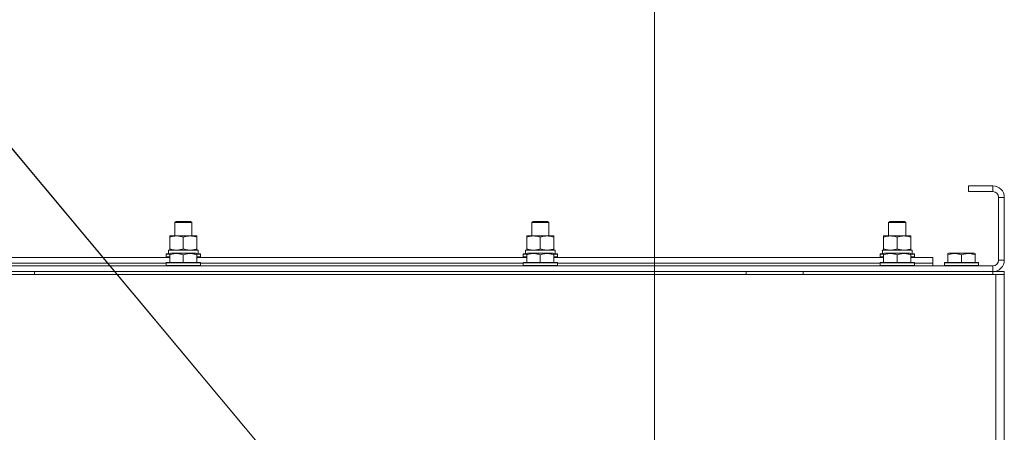
# Model space of a CAD drawing. Units: millimetres. Extents: x 0 to 32510, y -11 to 22275.
# Drawn here: x 27949 to 28639, y 17159 to 17448 of the extents above; entities that cross this region are included whole.
import ezdxf

# ---------------------------------------------------------------- set-up
doc = ezdxf.new("R2010")
doc.units = ezdxf.units.MM
doc.linetypes.add('K5LT_THIN', pattern=[0])
for name, color, linetype, true_color in [('DIM', 6, 'Continuous', 0xff00ff), ('FOR', 7, 'Continuous', 0xffffff), ('R', 1, 'Continuous', 0xff0000), ('WELDING', 7, 'Continuous', 0xffffff)]:
    doc.layers.add(name, color=color, linetype=linetype, true_color=true_color)

msp = doc.modelspace()

# ---------------------------------------------------------------- linework, layer by layer
at = {"layer": 'DIM', "color": 7, "linetype": 'K5LT_THIN', "lineweight": 18}
msp.add_line((28393.88, 16822.88), (28393.88, 18568.95), dxfattribs=at)
at = {"layer": 'FOR', "color": 7, "linetype": 'K5LT_THIN', "lineweight": 18}
for q in [(28382.88, 16833.08), (28382.75, 16833.18)]:
    msp.add_line((27056.08, 18418.95), q, dxfattribs=at)
at = {"layer": 'R', "color": 7, "linetype": 'K5LT_THIN', "lineweight": 18}
for p, q in [((28613.88, 17331.88), (28613.88, 17327.88)), ((28630.88, 17331.88), (28613.88, 17331.88)), ((28630.88, 17331.88), (28630.88, 17327.88)), ((28630.88, 17327.88), (28613.88, 17327.88)), ((28634.88, 17279.88), (28634.88, 17323.88)), ((28638.88, 17323.88), (28634.88, 17323.88)), ((28638.88, 17279.88), (28638.88, 17323.88)), ((28057.88, 17306.31), (28058.88, 17306.88)), ((28057.88, 17296.88), (28057.88, 17306.31)), ((28057.88, 17306.31), (28069.88, 17306.31)), ((28058.88, 17306.88), (28068.88, 17306.88)), ((28069.88, 17306.31), (28068.88, 17306.88)), ((28069.88, 17296.88), (28069.88, 17306.31)), ((28307.88, 17306.31), (28308.88, 17306.88)), ((28307.88, 17296.88), (28307.88, 17306.31)), ((28307.88, 17306.31), (28319.88, 17306.31)), ((28308.88, 17306.88), (28318.88, 17306.88)), ((28319.88, 17306.31), (28318.88, 17306.88)), ((28319.88, 17296.88), (28319.88, 17306.31)), ((28557.88, 17306.31), (28558.88, 17306.88)), ((28557.88, 17296.88), (28557.88, 17306.31)), ((28557.88, 17306.31), (28569.88, 17306.31)), ((28558.88, 17306.88), (28568.88, 17306.88)), ((28569.88, 17306.31), (28568.88, 17306.88)), ((28569.88, 17296.88), (28569.88, 17306.31)), ((28054.38, 17296.03), (28054.38, 17296.88)), ((28054.38, 17296.88), (28073.38, 17296.88)), ((28054.38, 17287.73), (28054.38, 17296.03)), ((28063.88, 17287.73), (28063.88, 17296.03)), ((28073.38, 17296.88), (28073.38, 17296.03)), ((28073.38, 17287.73), (28073.38, 17296.03)), ((28304.38, 17296.03), (28304.38, 17296.88)), ((28304.38, 17296.88), (28323.38, 17296.88)), ((28304.38, 17287.73), (28304.38, 17296.03)), ((28313.88, 17287.73), (28313.88, 17296.03)), ((28323.38, 17296.88), (28323.38, 17296.03)), ((28323.38, 17287.73), (28323.38, 17296.03)), ((28554.38, 17296.03), (28554.38, 17296.88)), ((28554.38, 17296.88), (28573.38, 17296.88)), ((28554.38, 17287.73), (28554.38, 17296.03)), ((28563.88, 17287.73), (28563.88, 17296.03)), ((28573.38, 17296.88), (28573.38, 17296.03)), ((28573.38, 17287.73), (28573.38, 17296.03)), ((27823.38, 17281.88), (28054.38, 17281.88)), ((28051.88, 17284.08), (28052.06, 17284.38)), ((28051.88, 17284.08), (28051.88, 17282.18)), ((28054.38, 17284.08), (28051.88, 17284.08)), ((28051.88, 17282.18), (28052.06, 17281.88)), ((28054.38, 17282.18), (28051.88, 17282.18)), ((28054.38, 17284.38), (28052.06, 17284.38)), ((28053.43, 17286.88), (28074.38, 17286.88)), ((28053.51, 17285.5), (28053.44, 17284.38)), ((28054.38, 17286.88), (28054.38, 17287.73)), ((28054.38, 17284.58), (28054.91, 17284.88)), ((28054.38, 17283.73), (28054.38, 17284.58)), ((28054.38, 17283.73), (28054.38, 17278.38)), ((28072.85, 17284.88), (28054.91, 17284.88)), ((28063.88, 17283.73), (28063.88, 17278.38)), ((28073.38, 17284.58), (28072.85, 17284.88)), ((28073.38, 17287.73), (28073.38, 17286.88)), ((28073.38, 17284.58), (28073.38, 17283.73)), ((28075.71, 17284.38), (28073.38, 17284.38)), ((28075.88, 17284.08), (28073.38, 17284.08)), ((28073.38, 17283.73), (28073.38, 17278.38)), ((28075.88, 17282.18), (28073.38, 17282.18)), ((28073.38, 17281.88), (28304.38, 17281.88)), ((28074.38, 17284.38), (28074.38, 17286.88)), ((28075.88, 17284.08), (28075.71, 17284.38)), ((28075.88, 17282.18), (28075.71, 17281.88)), ((28075.88, 17284.08), (28075.88, 17282.18)), ((28301.88, 17284.08), (28302.06, 17284.38)), ((28301.88, 17284.08), (28301.88, 17282.18)), ((28304.38, 17284.08), (28301.88, 17284.08)), ((28301.88, 17282.18), (28302.06, 17281.88)), ((28304.38, 17282.18), (28301.88, 17282.18)), ((28304.38, 17284.38), (28302.06, 17284.38)), ((28303.43, 17286.88), (28324.38, 17286.88)), ((28303.51, 17285.5), (28303.44, 17284.38)), ((28304.38, 17286.88), (28304.38, 17287.73)), ((28304.38, 17284.58), (28304.91, 17284.88)), ((28304.38, 17283.73), (28304.38, 17284.58)), ((28304.38, 17283.73), (28304.38, 17278.38)), ((28322.85, 17284.88), (28304.91, 17284.88)), ((28313.88, 17283.73), (28313.88, 17278.38)), ((28323.38, 17284.58), (28322.85, 17284.88)), ((28323.38, 17287.73), (28323.38, 17286.88)), ((28323.38, 17284.58), (28323.38, 17283.73)), ((28325.71, 17284.38), (28323.38, 17284.38)), ((28325.88, 17284.08), (28323.38, 17284.08)), ((28323.38, 17283.73), (28323.38, 17278.38)), ((28325.88, 17282.18), (28323.38, 17282.18)), ((28323.38, 17281.88), (28554.38, 17281.88)), ((28324.38, 17284.38), (28324.38, 17286.88)), ((28325.88, 17284.08), (28325.71, 17284.38)), ((28325.88, 17282.18), (28325.71, 17281.88)), ((28325.88, 17284.08), (28325.88, 17282.18)), ((28551.88, 17284.08), (28552.06, 17284.38)), ((28551.88, 17284.08), (28551.88, 17282.18)), ((28554.38, 17284.08), (28551.88, 17284.08)), ((28551.88, 17282.18), (28552.06, 17281.88)), ((28554.38, 17282.18), (28551.88, 17282.18)), ((28554.38, 17284.38), (28552.06, 17284.38)), ((28553.43, 17286.88), (28574.38, 17286.88)), ((28553.51, 17285.5), (28553.44, 17284.38)), ((28554.38, 17286.88), (28554.38, 17287.73)), ((28554.38, 17284.58), (28554.91, 17284.88)), ((28554.38, 17283.73), (28554.38, 17284.58)), ((28554.38, 17283.73), (28554.38, 17278.38)), ((28572.85, 17284.88), (28554.91, 17284.88)), ((28563.88, 17283.73), (28563.88, 17278.38)), ((28573.38, 17284.58), (28572.85, 17284.88)), ((28573.38, 17287.73), (28573.38, 17286.88)), ((28573.38, 17284.58), (28573.38, 17283.73)), ((28575.71, 17284.38), (28573.38, 17284.38)), ((28575.88, 17284.08), (28573.38, 17284.08)), ((28573.38, 17283.73), (28573.38, 17278.38)), ((28575.88, 17282.18), (28573.38, 17282.18)), ((28573.38, 17281.88), (28588.88, 17281.88)), ((28574.38, 17284.38), (28574.38, 17286.88)), ((28575.88, 17284.08), (28575.71, 17284.38)), ((28575.88, 17282.18), (28575.71, 17281.88)), ((28575.88, 17284.08), (28575.88, 17282.18)), ((28588.88, 17277.88), (28588.88, 17281.88)), ((28599.38, 17284.58), (28599.91, 17284.88)), ((28599.38, 17283.73), (28599.38, 17284.58)), ((28599.38, 17283.73), (28599.38, 17278.38)), ((28617.85, 17284.88), (28599.91, 17284.88)), ((28608.88, 17283.73), (28608.88, 17278.38)), ((28618.38, 17284.58), (28617.85, 17284.88)), ((28618.38, 17284.58), (28618.38, 17283.73)), ((28618.38, 17283.73), (28618.38, 17278.38)), ((27246.88, 17275.88), (28630.88, 17275.88)), ((27825.88, 17277.88), (28051.88, 17277.88)), ((27825.88, 17277.88), (28051.88, 17277.88)), ((28051.88, 17278.08), (28052.06, 17278.38)), ((28051.88, 17278.08), (28051.88, 17276.18)), ((28075.88, 17278.08), (28051.88, 17278.08)), ((28075.88, 17276.18), (28051.88, 17276.18)), ((28051.88, 17276.18), (28052.06, 17275.88)), ((28075.71, 17278.38), (28052.06, 17278.38)), ((28075.88, 17278.08), (28075.71, 17278.38)), ((28075.88, 17276.18), (28075.71, 17275.88)), ((28075.88, 17278.08), (28075.88, 17276.18)), ((28075.88, 17277.88), (28301.88, 17277.88)), ((28075.88, 17277.88), (28301.88, 17277.88)), ((28301.88, 17278.08), (28302.06, 17278.38)), ((28301.88, 17278.08), (28301.88, 17276.18)), ((28325.88, 17278.08), (28301.88, 17278.08)), ((28325.88, 17276.18), (28301.88, 17276.18)), ((28301.88, 17276.18), (28302.06, 17275.88)), ((28325.71, 17278.38), (28302.06, 17278.38)), ((28325.88, 17278.08), (28325.71, 17278.38)), ((28325.88, 17276.18), (28325.71, 17275.88)), ((28325.88, 17278.08), (28325.88, 17276.18)), ((28325.88, 17277.88), (28551.88, 17277.88)), ((28325.88, 17277.88), (28551.88, 17277.88)), ((28551.88, 17278.08), (28552.06, 17278.38)), ((28551.88, 17278.08), (28551.88, 17276.18)), ((28575.88, 17278.08), (28551.88, 17278.08)), ((28575.88, 17276.18), (28551.88, 17276.18)), ((28551.88, 17276.18), (28552.06, 17275.88)), ((28575.71, 17278.38), (28552.06, 17278.38)), ((28575.88, 17278.08), (28575.71, 17278.38)), ((28575.88, 17276.18), (28575.71, 17275.88)), ((28575.88, 17278.08), (28575.88, 17276.18)), ((28575.88, 17277.88), (28588.88, 17277.88)), ((28575.88, 17277.88), (28588.88, 17277.88)), ((28588.88, 17275.88), (28588.88, 17277.88)), ((28596.88, 17278.08), (28597.06, 17278.38)), ((28596.88, 17278.08), (28596.88, 17276.18)), ((28620.88, 17278.08), (28596.88, 17278.08)), ((28620.88, 17276.18), (28596.88, 17276.18)), ((28596.88, 17276.18), (28597.06, 17275.88)), ((28620.71, 17278.38), (28597.06, 17278.38)), ((28620.88, 17278.08), (28620.71, 17278.38)), ((28620.88, 17276.18), (28620.71, 17275.88)), ((28620.88, 17278.08), (28620.88, 17276.18)), ((28630.88, 17271.88), (28630.88, 17275.88)), ((28638.88, 17279.88), (28634.88, 17279.88)), ((27244.88, 17269.88), (28632.88, 17269.88)), ((27246.88, 17271.88), (28630.88, 17271.88)), ((27959.68, 17269.88), (27959.68, 17271.88)), ((28458.08, 17269.88), (28458.08, 17271.88)), ((28498.08, 17269.88), (28498.08, 17271.88)), ((28630.88, 17271.88), (28638.88, 17271.88)), ((28630.88, 17269.88), (28630.88, 17271.88)), ((28632.88, 17269.88), (28638.88, 17269.88)), ((28632.88, 17269.88), (28632.88, 16767.88)), ((28638.88, 17269.88), (28638.88, 17271.88)), ((28638.88, 17269.88), (28638.88, 17271.88)), ((28638.88, 17269.88), (28638.88, 16767.88)), ((28638.88, 17269.88), (28638.88, 17265.88)), ((28638.88, 17265.88), (28638.88, 16773.88)), ((28638.88, 17265.88), (28638.88, 16773.88))]:
    msp.add_line(p, q, dxfattribs=at)
for centre, radius, start, end in [((28630.88, 17323.88), 8, 0, 90), ((28630.88, 17323.88), 4, 0, 90), ((28630.88, 17279.88), 4, 270, 0), ((28630.88, 17279.88), 8, 270, 0)]:
    msp.add_arc(centre, radius, start, end, dxfattribs=at)
for centre in [(28063.88, 17289.05), (28313.88, 17289.05), (28563.88, 17289.05)]:
    msp.add_ellipse(centre, major_axis=(0, 22.52), ratio=0.466308, start_param=1.667355, end_param=1.779747, dxfattribs=at)
at = {"layer": 'WELDING', "color": 7, "linetype": 'K5LT_THIN', "lineweight": 18}
for points, knots in [([(28063.88, 17296.03), (28063.32, 17296.22), (28062.51, 17296.46), (28061.51, 17296.66), (28060.92, 17296.76), (28060.4, 17296.82), (28059.87, 17296.86), (28059.34, 17296.88), (28058.81, 17296.88), (28058.29, 17296.86), (28057.7, 17296.81), (28056.98, 17296.71), (28055.84, 17296.48), (28054.96, 17296.23), (28054.38, 17296.03)], [0, 0, 0, 0, 2.72415, 3.912285, 4.716446, 5.530362, 6.353984, 7.180289, 7.997717, 8.810544, 9.605533, 10.761675, 12.184093, 15, 15, 15, 15]), ([(28073.38, 17296.03), (28072.82, 17296.22), (28072.01, 17296.46), (28071.01, 17296.66), (28070.42, 17296.76), (28069.9, 17296.82), (28069.37, 17296.86), (28068.84, 17296.88), (28068.31, 17296.88), (28067.79, 17296.86), (28067.2, 17296.81), (28066.48, 17296.71), (28065.34, 17296.48), (28064.46, 17296.23), (28063.88, 17296.03)], [0, 0, 0, 0, 2.72415, 3.912285, 4.716446, 5.530362, 6.353984, 7.180289, 7.997717, 8.810544, 9.605533, 10.761675, 12.184093, 15, 15, 15, 15]), ([(28313.88, 17296.03), (28313.32, 17296.22), (28312.51, 17296.46), (28311.51, 17296.66), (28310.92, 17296.76), (28310.4, 17296.82), (28309.87, 17296.86), (28309.34, 17296.88), (28308.81, 17296.88), (28308.29, 17296.86), (28307.7, 17296.81), (28306.98, 17296.71), (28305.84, 17296.48), (28304.96, 17296.23), (28304.38, 17296.03)], [0, 0, 0, 0, 2.72415, 3.912285, 4.716446, 5.530362, 6.353984, 7.180289, 7.997717, 8.810544, 9.605533, 10.761675, 12.184093, 15, 15, 15, 15]), ([(28323.38, 17296.03), (28322.82, 17296.22), (28322.01, 17296.46), (28321.01, 17296.66), (28320.42, 17296.76), (28319.9, 17296.82), (28319.37, 17296.86), (28318.84, 17296.88), (28318.31, 17296.88), (28317.79, 17296.86), (28317.2, 17296.81), (28316.48, 17296.71), (28315.34, 17296.48), (28314.46, 17296.23), (28313.88, 17296.03)], [0, 0, 0, 0, 2.72415, 3.912285, 4.716446, 5.530362, 6.353984, 7.180289, 7.997717, 8.810544, 9.605533, 10.761675, 12.184093, 15, 15, 15, 15]), ([(28563.88, 17296.03), (28563.32, 17296.22), (28562.51, 17296.46), (28561.51, 17296.66), (28560.92, 17296.76), (28560.4, 17296.82), (28559.87, 17296.86), (28559.34, 17296.88), (28558.81, 17296.88), (28558.29, 17296.86), (28557.7, 17296.81), (28556.98, 17296.71), (28555.84, 17296.48), (28554.96, 17296.23), (28554.38, 17296.03)], [0, 0, 0, 0, 2.72415, 3.912285, 4.716446, 5.530362, 6.353984, 7.180289, 7.997717, 8.810544, 9.605533, 10.761675, 12.184093, 15, 15, 15, 15]), ([(28573.38, 17296.03), (28572.82, 17296.22), (28572.01, 17296.46), (28571.01, 17296.66), (28570.42, 17296.76), (28569.9, 17296.82), (28569.37, 17296.86), (28568.84, 17296.88), (28568.31, 17296.88), (28567.79, 17296.86), (28567.2, 17296.81), (28566.48, 17296.71), (28565.34, 17296.48), (28564.46, 17296.23), (28563.88, 17296.03)], [0, 0, 0, 0, 2.72415, 3.912285, 4.716446, 5.530362, 6.353984, 7.180289, 7.997717, 8.810544, 9.605533, 10.761675, 12.184093, 15, 15, 15, 15]), ([(28054.38, 17287.73), (28054.88, 17287.57), (28055.64, 17287.34), (28056.61, 17287.13), (28057.28, 17287.02), (28057.89, 17286.94), (28058.52, 17286.89), (28058.93, 17286.88), (28059.13, 17286.88)], [0, 0, 0, 0, 2.905563, 4.375924, 5.511195, 6.679161, 7.850161, 9, 9, 9, 9]), ([(28063.88, 17283.73), (28063.45, 17283.87), (28062.88, 17284.04), (28062.19, 17284.21), (28061.77, 17284.31), (28061.31, 17284.39), (28060.84, 17284.46), (28060.35, 17284.52), (28059.85, 17284.56), (28059.32, 17284.58), (28058.8, 17284.58), (28058.27, 17284.55), (28057.65, 17284.5), (28056.89, 17284.39), (28055.77, 17284.16), (28054.91, 17283.91), (28054.38, 17283.73)], [0, 0, 0, 0, 2.392038, 3.094773, 3.749673, 4.638938, 5.533553, 6.273967, 7.269403, 8.166492, 9.086699, 10.026159, 10.962726, 12.336972, 14.092661, 17, 17, 17, 17]), ([(28059.13, 17286.88), (28059.35, 17286.88), (28059.78, 17286.89), (28060.42, 17286.94), (28061.06, 17287.03), (28061.86, 17287.17), (28062.8, 17287.39), (28063.53, 17287.61), (28063.88, 17287.73)], [0, 0, 0, 0, 1.192024, 2.404251, 3.60809, 4.765234, 6.955738, 9, 9, 9, 9]), ([(28063.88, 17287.73), (28064.38, 17287.57), (28065.14, 17287.34), (28066.11, 17287.13), (28066.78, 17287.02), (28067.39, 17286.94), (28068.02, 17286.89), (28068.43, 17286.88), (28068.63, 17286.88)], [0, 0, 0, 0, 2.905563, 4.375924, 5.511195, 6.679161, 7.850161, 9, 9, 9, 9]), ([(28073.38, 17283.73), (28072.95, 17283.87), (28072.38, 17284.04), (28071.69, 17284.21), (28071.27, 17284.31), (28070.81, 17284.39), (28070.34, 17284.46), (28069.85, 17284.52), (28069.35, 17284.56), (28068.82, 17284.58), (28068.3, 17284.58), (28067.77, 17284.55), (28067.15, 17284.5), (28066.39, 17284.39), (28065.27, 17284.16), (28064.41, 17283.91), (28063.88, 17283.73)], [0, 0, 0, 0, 2.392038, 3.094773, 3.749673, 4.638938, 5.533553, 6.273967, 7.269403, 8.166492, 9.086699, 10.026159, 10.962726, 12.336972, 14.092661, 17, 17, 17, 17]), ([(28068.63, 17286.88), (28068.85, 17286.88), (28069.28, 17286.89), (28069.92, 17286.94), (28070.56, 17287.03), (28071.36, 17287.17), (28072.3, 17287.39), (28073.03, 17287.61), (28073.38, 17287.73)], [0, 0, 0, 0, 1.192024, 2.404251, 3.60809, 4.765234, 6.955738, 9, 9, 9, 9]), ([(28304.38, 17287.73), (28304.88, 17287.57), (28305.64, 17287.34), (28306.61, 17287.13), (28307.28, 17287.02), (28307.89, 17286.94), (28308.52, 17286.89), (28308.93, 17286.88), (28309.13, 17286.88)], [0, 0, 0, 0, 2.905563, 4.375924, 5.511195, 6.679161, 7.850161, 9, 9, 9, 9]), ([(28313.88, 17283.73), (28313.45, 17283.87), (28312.88, 17284.04), (28312.19, 17284.21), (28311.77, 17284.31), (28311.31, 17284.39), (28310.84, 17284.46), (28310.35, 17284.52), (28309.85, 17284.56), (28309.32, 17284.58), (28308.8, 17284.58), (28308.27, 17284.55), (28307.65, 17284.5), (28306.89, 17284.39), (28305.77, 17284.16), (28304.91, 17283.91), (28304.38, 17283.73)], [0, 0, 0, 0, 2.392038, 3.094773, 3.749673, 4.638938, 5.533553, 6.273967, 7.269403, 8.166492, 9.086699, 10.026159, 10.962726, 12.336972, 14.092661, 17, 17, 17, 17]), ([(28309.13, 17286.88), (28309.35, 17286.88), (28309.78, 17286.89), (28310.42, 17286.94), (28311.06, 17287.03), (28311.86, 17287.17), (28312.8, 17287.39), (28313.53, 17287.61), (28313.88, 17287.73)], [0, 0, 0, 0, 1.192024, 2.404251, 3.60809, 4.765234, 6.955738, 9, 9, 9, 9]), ([(28313.88, 17287.73), (28314.38, 17287.57), (28315.14, 17287.34), (28316.11, 17287.13), (28316.78, 17287.02), (28317.39, 17286.94), (28318.02, 17286.89), (28318.43, 17286.88), (28318.63, 17286.88)], [0, 0, 0, 0, 2.905563, 4.375924, 5.511195, 6.679161, 7.850161, 9, 9, 9, 9]), ([(28323.38, 17283.73), (28322.95, 17283.87), (28322.38, 17284.04), (28321.69, 17284.21), (28321.27, 17284.31), (28320.81, 17284.39), (28320.34, 17284.46), (28319.85, 17284.52), (28319.35, 17284.56), (28318.82, 17284.58), (28318.3, 17284.58), (28317.77, 17284.55), (28317.15, 17284.5), (28316.39, 17284.39), (28315.27, 17284.16), (28314.41, 17283.91), (28313.88, 17283.73)], [0, 0, 0, 0, 2.392038, 3.094773, 3.749673, 4.638938, 5.533553, 6.273967, 7.269403, 8.166492, 9.086699, 10.026159, 10.962726, 12.336972, 14.092661, 17, 17, 17, 17]), ([(28318.63, 17286.88), (28318.85, 17286.88), (28319.28, 17286.89), (28319.92, 17286.94), (28320.56, 17287.03), (28321.36, 17287.17), (28322.3, 17287.39), (28323.03, 17287.61), (28323.38, 17287.73)], [0, 0, 0, 0, 1.192024, 2.404251, 3.60809, 4.765234, 6.955738, 9, 9, 9, 9]), ([(28554.38, 17287.73), (28554.88, 17287.57), (28555.64, 17287.34), (28556.61, 17287.13), (28557.28, 17287.02), (28557.89, 17286.94), (28558.52, 17286.89), (28558.93, 17286.88), (28559.13, 17286.88)], [0, 0, 0, 0, 2.905563, 4.375924, 5.511195, 6.679161, 7.850161, 9, 9, 9, 9]), ([(28563.88, 17283.73), (28563.45, 17283.87), (28562.88, 17284.04), (28562.19, 17284.21), (28561.77, 17284.31), (28561.31, 17284.39), (28560.84, 17284.46), (28560.35, 17284.52), (28559.85, 17284.56), (28559.32, 17284.58), (28558.8, 17284.58), (28558.27, 17284.55), (28557.65, 17284.5), (28556.89, 17284.39), (28555.77, 17284.16), (28554.91, 17283.91), (28554.38, 17283.73)], [0, 0, 0, 0, 2.392038, 3.094773, 3.749673, 4.638938, 5.533553, 6.273967, 7.269403, 8.166492, 9.086699, 10.026159, 10.962726, 12.336972, 14.092661, 17, 17, 17, 17]), ([(28559.13, 17286.88), (28559.35, 17286.88), (28559.78, 17286.89), (28560.42, 17286.94), (28561.06, 17287.03), (28561.86, 17287.17), (28562.8, 17287.39), (28563.53, 17287.61), (28563.88, 17287.73)], [0, 0, 0, 0, 1.192024, 2.404251, 3.60809, 4.765234, 6.955738, 9, 9, 9, 9]), ([(28563.88, 17287.73), (28564.38, 17287.57), (28565.14, 17287.34), (28566.11, 17287.13), (28566.78, 17287.02), (28567.39, 17286.94), (28568.02, 17286.89), (28568.43, 17286.88), (28568.63, 17286.88)], [0, 0, 0, 0, 2.905563, 4.375924, 5.511195, 6.679161, 7.850161, 9, 9, 9, 9]), ([(28573.38, 17283.73), (28572.95, 17283.87), (28572.38, 17284.04), (28571.69, 17284.21), (28571.27, 17284.31), (28570.81, 17284.39), (28570.34, 17284.46), (28569.85, 17284.52), (28569.35, 17284.56), (28568.82, 17284.58), (28568.3, 17284.58), (28567.77, 17284.55), (28567.15, 17284.5), (28566.39, 17284.39), (28565.27, 17284.16), (28564.41, 17283.91), (28563.88, 17283.73)], [0, 0, 0, 0, 2.392038, 3.094773, 3.749673, 4.638938, 5.533553, 6.273967, 7.269403, 8.166492, 9.086699, 10.026159, 10.962726, 12.336972, 14.092661, 17, 17, 17, 17]), ([(28568.63, 17286.88), (28568.85, 17286.88), (28569.28, 17286.89), (28569.92, 17286.94), (28570.56, 17287.03), (28571.36, 17287.17), (28572.3, 17287.39), (28573.03, 17287.61), (28573.38, 17287.73)], [0, 0, 0, 0, 1.192024, 2.404251, 3.60809, 4.765234, 6.955738, 9, 9, 9, 9]), ([(28608.88, 17283.73), (28608.45, 17283.87), (28607.88, 17284.04), (28607.19, 17284.21), (28606.77, 17284.31), (28606.31, 17284.39), (28605.84, 17284.46), (28605.35, 17284.52), (28604.85, 17284.56), (28604.32, 17284.58), (28603.8, 17284.58), (28603.27, 17284.55), (28602.65, 17284.5), (28601.89, 17284.39), (28600.77, 17284.16), (28599.91, 17283.91), (28599.38, 17283.73)], [0, 0, 0, 0, 2.392038, 3.094773, 3.749673, 4.638938, 5.533553, 6.273967, 7.269403, 8.166492, 9.086699, 10.026159, 10.962726, 12.336972, 14.092661, 17, 17, 17, 17]), ([(28618.38, 17283.73), (28617.95, 17283.87), (28617.38, 17284.04), (28616.69, 17284.21), (28616.27, 17284.31), (28615.81, 17284.39), (28615.34, 17284.46), (28614.85, 17284.52), (28614.35, 17284.56), (28613.82, 17284.58), (28613.3, 17284.58), (28612.77, 17284.55), (28612.15, 17284.5), (28611.39, 17284.39), (28610.27, 17284.16), (28609.41, 17283.91), (28608.88, 17283.73)], [0, 0, 0, 0, 2.392038, 3.094773, 3.749673, 4.638938, 5.533553, 6.273967, 7.269403, 8.166492, 9.086699, 10.026159, 10.962726, 12.336972, 14.092661, 17, 17, 17, 17])]:
    msp.add_open_spline(points, degree=3, knots=knots, dxfattribs=at)

doc.saveas('drawing.dxf')
